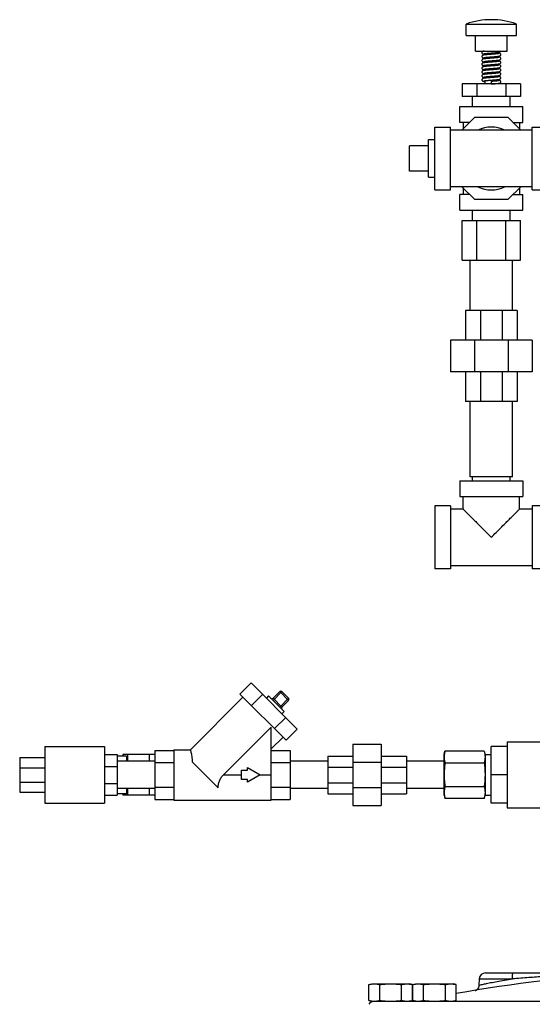
# Model space of a CAD drawing. Units: inches. Extents: x -22 to 146, y -14 to 115.
# Drawn here: x 23 to 33, y 40 to 59 of the extents above; entities that cross this region are included whole.
import ezdxf

# ---------------------------------------------------------------- set-up
doc = ezdxf.new("R2010")
doc.units = ezdxf.units.IN
doc.header["$MEASUREMENT"] = 0

msp = doc.modelspace()

# ---------------------------------------------------------------- linework, layer by layer
at = {"color": 7, "linetype": 'Continuous'}
for p, q in [((31.4871727712, 58.7757956884), (31.4871727712, 59.0025092508)), ((31.4871727712, 59.0025092508), (32.4871727712, 59.0025092508)), ((32.4871727712, 58.7757956884), (32.4871727712, 59.0025092508)), ((31.4871863996, 58.7757956884), (32.4871591428, 58.7757956884)), ((31.6746727712, 58.4632956884), (31.6746727712, 58.7757956884)), ((32.2996727712, 58.4632956884), (32.2996727712, 58.7757956884)), ((31.6746868124, 58.4632956884), (32.29965873, 58.4632956884)), ((31.8621727712, 58.38874431), (31.8621727712, 58.4147178548)), ((32.1121727712, 58.4103752116), (32.1121727712, 58.4363468304)), ((32.1121727712, 58.3333738768), (32.1121727712, 58.359344394)), ((31.8621727712, 58.3117403872), (31.8621727712, 58.3377170628)), ((31.8621727712, 58.2347471528), (31.8621727712, 58.2607201524)), ((31.8621727712, 58.157739216), (31.8621727712, 58.1837132256)), ((32.1121727712, 58.2563765908), (32.1121727712, 58.2823527044)), ((32.1121727712, 58.17937725359999), (32.1121727712, 58.2053458688)), ((31.8621727712, 58.080727632), (31.8621727712, 58.1067136664)), ((31.8621727712, 58.0037438776), (31.8621727712, 58.0296889528)), ((32.1121727712, 58.102364708), (32.1121727712, 58.1283510388)), ((32.1121727712, 58.0253718424), (32.1121727712, 58.0513598704)), ((32.1121727712, 57.94837116399999), (32.1121727712, 57.9743593416)), ((31.409822502, 57.8095456884), (31.409822502, 57.5595456884)), ((32.5645230404, 57.8095456884), (31.409822502, 57.8095456884)), ((31.6984976368, 57.8095456884), (31.6984976368, 57.5595456884)), ((31.8621727712, 57.9267384764), (31.8621727712, 57.952712992)), ((31.8621727712, 57.8095456884), (31.8621727712, 57.8757234216)), ((31.9871727712, 57.86043317359999), (31.9871727712, 57.80965820279999)), ((32.1121727712, 57.8713694356), (32.1121727712, 57.8973578704)), ((32.1121727712, 57.8095456884), (32.1121727712, 57.8203444328)), ((32.275847906, 57.8095456884), (32.275847906, 57.5595456884)), ((32.5645230404, 57.8095456884), (32.5645230404, 57.5595456884)), ((32.5645230404, 57.5595456884), (31.409822502, 57.5595456884)), ((31.6121727712, 57.3595456884), (31.6121727712, 57.5595456884)), ((32.3621727712, 57.3595456884), (32.3621727712, 57.5595456884)), ((31.3621727712, 57.0470456884), (31.3621727712, 57.3595456884)), ((31.3621727712, 57.3595456884), (32.6121727712, 57.3595456884)), ((32.6121727712, 57.0470456884), (32.6121727712, 57.3595456884)), ((31.556874252, 57.0470456884), (31.3621727712, 57.0470456884)), ((31.650624252, 57.1407956884), (31.400624252, 56.8907956884)), ((31.4246727712, 57.0470456884), (31.4246727712, 56.91484420760001)), ((32.3237212908, 57.1407956884), (31.650624252, 57.1407956884)), ((32.5737212908, 56.8907956884), (32.3237212908, 57.1407956884)), ((32.4174712908, 57.0470456884), (32.6121727712, 57.0470456884)), ((32.5496727712, 57.0470456884), (32.5496727712, 56.91484420760001)), ((30.8621727712, 55.7032956884), (30.8621727712, 56.9532956884)), ((30.8621727712, 56.9532956884), (31.1746727712, 56.9532956884)), ((31.1746727712, 55.7032956884), (31.1746727712, 56.9532956884)), ((32.7996727712, 56.8907956884), (31.1746727712, 56.8907956884)), ((32.7996727712, 55.7032956884), (32.7996727712, 56.9532956884)), ((32.7996727712, 56.9532956884), (33.1121727712, 56.9532956884)), ((30.7371727712, 56.7032956884), (30.8621727712, 56.7032956884)), ((30.7371727712, 55.9532978772), (30.7371727712, 56.7032934996)), ((30.3621727712, 56.0782956884), (30.3621727712, 56.5782956884)), ((30.7371727712, 56.5782956884), (30.3621727712, 56.5782956884)), ((30.7371727712, 56.0782956884), (30.3621727712, 56.0782956884)), ((30.7371727712, 55.9532956884), (30.8621727712, 55.9532956884)), ((30.8621727712, 55.7032956884), (31.1746727712, 55.7032956884)), ((32.7996727712, 55.7657956884), (31.1746727712, 55.7657956884)), ((31.400624252, 55.7657956884), (31.650624252, 55.5157956884)), ((31.4246727712, 55.7417471688), (31.4246727712, 55.6095456884)), ((32.3237212908, 55.5157956884), (32.5737212908, 55.7657956884)), ((32.5496727712, 55.7417471688), (32.5496727712, 55.6095456884)), ((32.7996727712, 55.7032956884), (33.1121727712, 55.7032956884)), ((31.3621727712, 55.2970456884), (31.3621727712, 55.6095456884)), ((31.556874252, 55.6095456884), (31.3621727712, 55.6095456884)), ((31.650624252, 55.5157956884), (32.3237212908, 55.5157956884)), ((32.4174712908, 55.6095456884), (32.6121727712, 55.6095456884)), ((32.6121727712, 55.2970456884), (32.6121727712, 55.6095456884)), ((31.3621727712, 55.2970456884), (32.6121727712, 55.2970456884)), ((31.6121727712, 55.0970456884), (31.6121727712, 55.2970456884)), ((32.3621727712, 55.0970456884), (32.3621727712, 55.2970456884)), ((31.409822502, 54.3070456884), (31.409822502, 55.0970456884)), ((31.409822502, 55.0970456884), (32.5645230404, 55.0970456884)), ((31.6984976368, 54.3070456884), (31.6984976368, 55.0970456884)), ((32.275847906, 54.3070456884), (32.275847906, 55.0970456884)), ((32.5645230404, 54.3070456884), (32.5645230404, 55.0970456884)), ((31.409822502, 54.3070456884), (32.5645230404, 54.3070456884)), ((31.5671727712, 53.3070456884), (31.5671727712, 54.3070456884)), ((32.4071727712, 53.3070456884), (32.4071727712, 54.3070456884)), ((31.4715477712, 53.3070456884), (31.4715477712, 52.7132956884)), ((32.5027977712, 53.3070456884), (31.4715477712, 53.3070456884)), ((31.7735939032, 53.3070456884), (31.7735939032, 52.7132956884)), ((32.2007516392, 53.3070456884), (32.2007516392, 52.7132956884)), ((32.5027977712, 53.3070456884), (32.5027977712, 52.7132956884)), ((31.1746727712, 52.7132956884), (31.1746727712, 52.0882956884)), ((32.7996727712, 52.7132956884), (31.1746727712, 52.7132956884)), ((31.650624252, 52.7132956884), (31.650624252, 52.0882956884)), ((32.3237212908, 52.7132956884), (32.3237212908, 52.0882956884)), ((32.7996727712, 52.7132956884), (32.7996727712, 52.0882956884)), ((32.7996727712, 52.0882956884), (31.1746727712, 52.0882956884)), ((31.4715477712, 52.0882956884), (31.4715477712, 51.4945456884)), ((31.7735939032, 52.0882956884), (31.7735939032, 51.4945456884)), ((32.2007516392, 52.0882956884), (32.2007516392, 51.4945456884)), ((32.5027977712, 52.0882956884), (32.5027977712, 51.4945456884)), ((32.5027977712, 51.4945456884), (31.4715477712, 51.4945456884)), ((31.5671727712, 49.9945456884), (31.5671727712, 51.4945456884)), ((32.4071727712, 49.9945456884), (32.4071727712, 51.4945456884)), ((32.4071727712, 49.9945456884), (31.5671727712, 49.9945456884)), ((31.6121727712, 49.9200456884), (31.6121727712, 49.9945456884)), ((32.3621727712, 49.9200456884), (32.3621727712, 49.9945456884)), ((31.3621727712, 49.9200456884), (31.3621727712, 49.6075456884)), ((31.3621836952, 49.9200456884), (32.6121618472, 49.9200456884)), ((32.6121727712, 49.9200456884), (32.6121727712, 49.6075456884)), ((31.3621836952, 49.6075456884), (32.6121618472, 49.6075456884)), ((31.4246727712, 49.3575456884), (31.4246727712, 49.6075456884)), ((32.5496727712, 49.3575456884), (32.5496727712, 49.6075456884)), ((30.8621727712, 49.4200456884), (30.8621727712, 48.1700456884)), ((31.1746727712, 49.4200456884), (30.8621727712, 49.4200456884)), ((31.1746727712, 49.4200456884), (31.1746727712, 48.1700456884)), ((31.1746727712, 49.3575456884), (31.4246727712, 49.3575456884)), ((32.5496727712, 49.3575456884), (32.7996727712, 49.3575456884)), ((32.7996727712, 49.4200456884), (32.7996727712, 48.1700456884)), ((33.1121727712, 49.4200456884), (32.7996727712, 49.4200456884)), ((31.1746727712, 48.1700456884), (30.8621727712, 48.1700456884)), ((31.1746727712, 48.2325456884), (32.7996727712, 48.2325456884)), ((33.1121727712, 48.1700456884), (32.7996727712, 48.1700456884)), ((26.989441964, 45.67787353439999), (27.2104128332, 45.89884440359999)), ((27.2104128332, 45.89884440359999), (28.1289714864, 44.98028575)), ((26.989441964, 45.67787353439999), (27.9080006176, 44.7593148808)), ((27.2190816272, 45.4482338712), (27.4400524964, 45.66920474)), ((27.5592067252, 45.6384388592), (27.5150125516, 45.5942446852)), ((27.5592067252, 45.6384388592), (27.868565942, 45.3290796424)), ((27.6475950728, 45.5942446852), (27.7801775944, 45.7268272068)), ((27.6475950728, 45.5500505112), (27.824371768, 45.7268272068)), ((27.9569542896, 45.5500505112), (27.7801775944, 45.7268272068)), ((27.824371768, 45.7268272068), (27.9569542896, 45.5942446852)), ((27.0509737264, 45.616341772), (26.0041776424, 44.5695456884)), ((27.6475950728, 45.5942446852), (27.824371768, 45.41746799)), ((27.7801775944, 45.41746799), (27.9569542896, 45.5942446852)), ((27.824371768, 45.41746799), (27.9569542896, 45.5500505112)), ((27.868565942, 45.3290796424), (27.824371768, 45.2848854684)), ((27.678360954, 44.98895454439999), (27.8993318232, 45.2099254136)), ((27.6121727712, 45.0176111948), (26.6641072648, 44.0695456884)), ((27.6121727712, 43.5695456884), (27.6121727712, 45.0176111948)), ((27.9080006176, 44.7593148808), (28.1289714864, 44.98028575)), ((27.8464688552, 44.8208466432), (27.6121727712, 44.5865505596)), ((29.2371727712, 44.6789206884), (29.2371727712, 43.4601706884)), ((29.2371727712, 44.6789206884), (29.7996727712, 44.6789206884)), ((29.7996727712, 44.6789206884), (29.7996727712, 43.4601706884)), ((32.2996727712, 44.7257956884), (32.2996727712, 43.4132956884)), ((32.2996727712, 44.7257956884), (33.7371727712, 44.7257956884)), ((23.1121727712, 44.6320456884), (23.1121727712, 43.5070456884)), ((23.1121727712, 44.6320456884), (24.2996727712, 44.6320456884)), ((24.2996727712, 44.6320456884), (24.2996727712, 43.5070456884)), ((24.2996727712, 44.4757956884), (24.5496727712, 44.4757956884)), ((24.5496727712, 44.4757956884), (24.5496727712, 43.6632956884)), ((24.659442194, 44.4757956884), (24.659442194, 44.4445456884)), ((25.2996727712, 44.4757956884), (24.659442194, 44.4757956884)), ((24.751942194, 44.4757956884), (24.751942194, 44.3395456884)), ((25.184954896, 44.4757956884), (25.184954896, 44.3395456884)), ((25.2996727712, 44.556684978), (25.2996727712, 43.5824063988)), ((25.2996727712, 44.556684978), (25.6746727712, 44.556684978)), ((25.6746727712, 44.5695456884), (25.6746727712, 43.5695456884)), ((25.6746727712, 44.5695456884), (26.0041776424, 44.5695456884)), ((27.6121727712, 44.556684978), (27.9871727712, 44.556684978)), ((27.9871727712, 44.556684978), (27.9871727712, 43.5824063988)), ((31.0496727712, 44.4757956884), (31.0665125992, 44.538642782)), ((31.0496727712, 43.6633004684), (31.0496727712, 44.475790908)), ((31.8453329432, 44.538642782), (31.0665125992, 44.538642782)), ((31.8453329432, 44.538642782), (31.8621727712, 44.4757956884)), ((31.8621727712, 44.4757956884), (31.8621727712, 43.6632956884)), ((31.8621727712, 44.4757956884), (31.9871727712, 44.4757956884)), ((31.9871727712, 43.5070456884), (31.9871727712, 44.6320456884)), ((32.2996727712, 44.6320456884), (31.9871727712, 44.6320456884)), ((22.6121727712, 44.4132956884), (22.6121727712, 43.7257956884)), ((22.6121727712, 44.4132956884), (23.1121727712, 44.4132956884)), ((24.736942194, 44.4445456884), (24.5496727712, 44.4445456884)), ((25.2996727712, 44.3395456884), (24.5496727712, 44.3395456884)), ((24.736942194, 44.4445456884), (24.736942194, 44.3395456884)), ((25.2996727712, 44.3131153332), (25.6746727712, 44.3131153332)), ((26.0419786696, 44.32723979), (26.5573668728, 43.8118515868)), ((27.6121727712, 44.3131153332), (27.9871727712, 44.3131153332)), ((28.7371727712, 44.3395456884), (27.9871727712, 44.3395456884)), ((28.7371727712, 44.4445456884), (28.7371727712, 43.6945456884)), ((28.7371727712, 44.4445456884), (29.2371727712, 44.4445456884)), ((29.2371727712, 44.321957078), (29.7996727712, 44.321957078)), ((29.7996727712, 44.4445456884), (30.2996727712, 44.4445456884)), ((30.2996727712, 44.4445456884), (30.2996727712, 43.6945456884)), ((31.0496727712, 44.3395456884), (30.2996727712, 44.3395456884)), ((31.8453329432, 44.3040942352), (31.0665125992, 44.3040942352)), ((22.6121727712, 44.2119316004), (23.1121727712, 44.2119316004)), ((24.2996727712, 44.237819948), (24.5496727712, 44.237819948)), ((26.6641072648, 44.0695456884), (27.0184227712, 44.0695456884)), ((27.0184227712, 43.9757956884), (27.0184227712, 44.1632956884)), ((27.0184227712, 44.1632956884), (27.1434227712, 44.1632956884)), ((27.1434227712, 44.1632956884), (27.1434227712, 44.2138832556)), ((27.1434227712, 44.2138832556), (27.3934227712, 44.0695456884)), ((27.3934227712, 44.0695456884), (27.1434227712, 43.9252081208)), ((27.3934227712, 44.0695456884), (27.6121727712, 44.0695456884)), ((28.7371727712, 44.224875774), (29.2371727712, 44.224875774)), ((29.7996727712, 44.224875774), (30.2996727712, 44.224875774)), ((32.2996727712, 44.0695456884), (31.9871727712, 44.0695456884)), ((22.6121727712, 43.927159776), (23.1121727712, 43.927159776)), ((24.2996727712, 43.9012714284), (24.5496727712, 43.9012714284)), ((27.1434227712, 43.9757956884), (27.0184227712, 43.9757956884)), ((27.1434227712, 43.9252081208), (27.1434227712, 43.9757956884)), ((28.7371727712, 43.9142156024), (29.2371727712, 43.9142156024)), ((29.7996727712, 43.9142156024), (30.2996727712, 43.9142156024)), ((22.6121727712, 43.7257956884), (23.1121727712, 43.7257956884)), ((25.2996727712, 43.7995456884), (24.5496727712, 43.7995456884)), ((24.736942194, 43.6945456884), (24.5496727712, 43.6945456884)), ((24.659442194, 43.6945456884), (24.659442194, 43.6632956884)), ((24.736942194, 43.7995456884), (24.736942194, 43.6945456884)), ((24.751942194, 43.7995456884), (24.751942194, 43.6632956884)), ((25.184954896, 43.7995456884), (25.184954896, 43.6632956884)), ((25.2996727712, 43.82597604359999), (25.6746727712, 43.82597604359999)), ((27.6121727712, 43.82597604359999), (27.9871727712, 43.82597604359999)), ((28.7371727712, 43.7995456884), (27.9871727712, 43.7995456884)), ((28.7371727712, 43.6945456884), (29.2371727712, 43.6945456884)), ((29.2371727712, 43.8171342988), (29.7996727712, 43.8171342988)), ((29.7996727712, 43.6945456884), (30.2996727712, 43.6945456884)), ((31.0496727712, 43.7995456884), (30.2996727712, 43.7995456884)), ((31.8453329432, 43.8349971416), (31.0665125992, 43.8349971416)), ((23.1121727712, 43.5070456884), (24.2996727712, 43.5070456884)), ((24.2996727712, 43.6632956884), (24.5496727712, 43.6632956884)), ((25.2996727712, 43.6632956884), (24.659442194, 43.6632956884)), ((25.2996727712, 43.5824063988), (25.6746727712, 43.5824063988)), ((25.6746727712, 43.5695456884), (27.6121727712, 43.5695456884)), ((27.6121727712, 43.5824063988), (27.9871727712, 43.5824063988)), ((31.0496727712, 43.6632956884), (31.0665125992, 43.60044859439999)), ((31.8453329432, 43.60044859439999), (31.0665125992, 43.60044859439999)), ((31.8453329432, 43.60044859439999), (31.8621727712, 43.6632956884)), ((31.8621727712, 43.6632956884), (31.9871727712, 43.6632956884)), ((32.2996727712, 43.5070456884), (31.9871727712, 43.5070456884)), ((29.2371727712, 43.4601706884), (29.7996727712, 43.4601706884)), ((32.2996727712, 43.4132956884), (33.7371727712, 43.4132956884)), ((31.7465206168, 40.0135876828), (31.7394294872, 39.878280868)), ((31.7465206168, 40.0135876828), (32.4060365156, 40.0135877736)), ((31.8713533448, 40.1320456884), (33.1559731492, 40.1320456884)), ((29.5541600692, 39.8977512316), (29.6121727712, 39.9132956884)), ((29.5541600692, 39.5850901448), (29.5541600692, 39.8977512316)), ((29.6121771608, 39.9132956884), (30.362168382, 39.9132956884)), ((29.7706664204, 39.5850901448), (29.7706664204, 39.8977512316)), ((30.2036791224, 39.5850901448), (30.2036791224, 39.8977512316)), ((30.4201854732, 39.8977512316), (30.3621727712, 39.9132956884)), ((30.4201854732, 39.5850901448), (30.4201854732, 39.8977512316)), ((30.4249949448, 39.8977512316), (30.4830076468, 39.9132956884)), ((30.4249949448, 39.5850901448), (30.4249949448, 39.8977512316)), ((30.483012036, 39.9132956884), (31.2330032572, 39.9132956884)), ((30.6415012956, 39.5850901448), (30.6415012956, 39.8977512316)), ((31.0745139976, 39.5850901448), (31.0745139976, 39.8977512316)), ((31.2910203484, 39.8977512316), (31.2330076468, 39.9132956884)), ((31.2910203484, 39.5850901448), (31.2910203484, 39.8977512316)), ((29.6121727712, 39.5695456884), (29.5541600692, 39.5850901448)), ((29.6121771608, 39.5695456884), (29.6624132448, 39.5695456884)), ((29.6647219956, 39.5695456884), (39.6921727712, 39.5695456884)), ((30.3621727712, 39.5695456884), (30.4201854732, 39.5850901448)), ((30.4830076468, 39.5695456884), (30.4249949448, 39.5850901448)), ((31.2330076468, 39.5695456884), (31.2910203484, 39.5850901448))]:
    msp.add_line(p, q, dxfattribs=at)
for centre, radius, start, end in [((31.9871727712, 57.5882956884), 1.5, 70.5287793655, 109.4712206345), ((31.9871727712, 56.3282956884), 0.625, 64.5065205647, 115.4934794353), ((31.9871727712, 56.3282956884), 0.625, 244.5065205647, 295.4934794353), ((27.8022746812, 45.7047301196), 0.03125, 45, 135), ((27.625497986, 45.616341772), 0.03125, 225, 315), ((27.9348572028, 45.5721475984), 0.03125, 315, 45), ((27.8464688552, 45.3953709028), 0.03125, 135, 225), ((36.4871727712, 10.1756687748), 30, 93.38669829109999, 99.9800502582), ((31.8713493088, 40.0070456884), 0.125, 90, 177), ((29.6582011212, 39.4445456884), 0.125, 90, 149.9964718968)]:
    msp.add_arc(centre, radius, start, end, dxfattribs=at)
for points in [[(31.7996884252, 58.43179678), (31.7998351868, 58.42899963479999), (31.8030348392, 58.4191235176), (31.808752942, 58.4118545244), (31.8146147284, 58.4077181924), (31.8197852324, 58.4054405328), (31.8249838188, 58.4038336736), (31.830726198, 58.4024873944), (31.8371828088, 58.4012709552), (31.8445184496, 58.4001114688), (31.8529016332, 58.3989654124), (31.8621725908, 58.3978425348)], [(31.7996895408, 58.3547969768), (31.7998482548, 58.3518887152), (31.8031654704, 58.3418887944), (31.8089913836, 58.3346390844), (31.8148048504, 58.3306168276), (31.8198470388, 58.3284181908), (31.824897596, 58.3268566348), (31.8305460172, 58.325525038), (31.8370986644, 58.3242853784), (31.8445990596, 58.32309963439999), (31.853129156, 58.3219362432), (31.862172342, 58.3208425224)], [(31.8432751372, 58.4632957712), (31.8374248276, 58.4623618768), (31.8309430188, 58.4611490444), (31.8251984856, 58.4598145648), (31.8199546988, 58.4582118292), (31.8147598352, 58.455950712), (31.8089590348, 58.4519233652), (31.8032492024, 58.444850322), (31.7999085884, 58.4351681588), (31.7996916568, 58.4317940408)], [(32.1365196048, 58.4143938716), (32.13658918719999, 58.41446723399999), (32.1359669692, 58.4142821396), (32.1335180516, 58.4136848084), (32.1295634344, 58.4129021472), (32.1242403116, 58.41201690640001), (32.117602532, 58.411063498), (32.1096674232, 58.4100576288), (32.1004382384, 58.4090067996), (32.08989589239999, 58.40791247600001), (32.0779942528, 58.4067715212), (32.0646911268, 58.40557988760001), (32.0500444604, 58.4043401596), (32.0342279748, 58.4030607452), (32.017466906, 58.4017499532), (32.0000277724, 58.4004158472), (31.9822075456, 58.39906628600001), (31.964334556, 58.3977100096), (31.9467672868, 58.3963577832), (31.9298492252, 58.3950204392), (31.9138863584, 58.39370857), (31.8991314068, 58.3924324812), (31.8857413336, 58.3911991544), (31.8737041232, 58.3900039776), (31.8629581472, 58.388838708), (31.8534277656, 58.3876932088), (31.8450251748, 58.3865538012), (31.8375943156, 58.385390698), (31.8310675716, 58.3841747188), (31.8254199504, 58.3828725188), (31.8203798244, 58.381361666), (31.8154017548, 58.3792823644), (31.8097473732, 58.37560377720001), (31.8038182244, 58.36880352520001), (31.8000248472, 58.35892082319999), (31.799699068, 58.3547925488)], [(31.8377037796, 58.410616072), (31.837736082, 58.4106164572), (31.8384547776, 58.4108304352), (31.8409650696, 58.4114366772), (31.84493744, 58.4122172904), (31.85020664, 58.413090114), (31.85668072, 58.4140195108), (31.8642965012, 58.4149878988), (31.8730000376, 58.4159857056), (31.8827374708, 58.4170073248), (31.8934476196, 58.4180490312), (31.905098898, 58.419111652), (31.9176798324, 58.42019859680001), (31.9311768432, 58.4213137092), (31.9455688732, 58.422461108), (31.9608216672, 58.42364510479999), (31.9768815164, 58.42487016640001), (31.993614282, 58.4261368064), (32.0106887108, 58.4274330892), (32.0277221368, 58.428744812), (32.04433472, 58.43005795560001), (32.0601728856, 58.4313587384), (32.0749307608, 58.43263367399999), (32.0884026804, 58.43387300520001), (32.1005647096, 58.4350794672), (32.1114477312, 58.4362595552), (32.1211027636, 58.437421762), (32.1296004328, 58.438578334), (32.1370968036, 58.43975964600001), (32.1436705052, 58.4409980648), (32.1493480008, 58.4423300192), (32.1544236188, 58.44389131680001), (32.1594832672, 58.4460865684), (32.1653104852, 58.4501001888), (32.1711571964, 58.457348256), (32.1736726544, 58.4632928316)], [(31.8377054208, 58.333617682), (31.8377424788, 58.3336188428), (31.8384245556, 58.333822038), (31.8409164436, 58.3344260432), (31.8448997672, 58.33521047439999), (31.8502142788, 58.3360912576), (31.8567689836, 58.3370313692), (31.8644984828, 58.33801217560001), (31.8733433904, 58.3390232024), (31.8832476056, 58.3400586456), (31.8941908232, 58.34111874600001), (31.9061645004, 58.3422058584), (31.9191588856, 58.3433230484), (31.9331575232, 58.3444738148), (31.9481315852, 58.3456619468), (31.9640327996, 58.3468913772), (31.9807055852, 58.3481600084), (31.9978188056, 58.3494550844), (32.0150026092, 58.3507629068), (32.0318839336, 58.3520699384), (32.0481089316, 58.3533628304), (32.06336414760001, 58.35462848), (32.0774497444, 58.3558591136), (32.090331672, 58.3570580012), (32.1020151408, 58.3582304484), (32.112523914, 58.3593829024), (32.1218980236, 58.3605238164), (32.1302178248, 58.361668896), (32.1376292388, 58.3628514904), (32.1440614148, 58.3640802604), (32.149600022, 58.365397458), (32.1545706532, 58.36694426), (32.159568216, 58.369131416), (32.1653678956, 58.37315138), (32.1711868788, 58.38040091479999), (32.174498626, 58.3903998988), (32.1746561128, 58.3932969804)], [(32.1746514084, 58.3932935592), (32.1743998016, 58.3969255144), (32.170900596, 58.406687864), (32.1650138912, 58.41375130319999), (32.1590350912, 58.4177362796), (32.1537681272, 58.41992992), (32.14851216, 58.421479122), (32.142618018, 58.4228091108), (32.1357182004, 58.42406400319999), (32.1276743644, 58.42528926520001), (32.1185322988, 58.4264922828), (32.112174478, 58.4272487608)], [(31.7996855184, 58.2777962768), (31.7998016728, 58.2753061596), (31.8027568136, 58.2656412488), (31.808214002, 58.258360086), (31.8140068388, 58.25405341720001), (31.8191697084, 58.2516679068), (31.8243338864, 58.2500095116), (31.8299730776, 58.2486465108), (31.8364177252, 58.24740355279999), (31.8439424956, 58.2461962688), (31.8476500148, 58.2456651288)], [(31.7996886508, 58.2007968476), (31.799837714, 58.1979778504), (31.803082806, 58.1880367288), (31.8088368116, 58.1807781904), (31.81463084, 58.1767095384), (31.8196322912, 58.1744961352), (31.8245950608, 58.17293815399999), (31.830105738, 58.1716181784), (31.8364786436, 58.170392914), (31.8437796128, 58.1692204396), (31.8519589764, 58.1680870908), (31.8611923328, 58.1669556952), (31.8621722072, 58.16684257479999)], [(32.1366337936, 58.2604642156), (32.1365650884, 58.2604579216), (32.136042262, 58.26030334359999), (32.1336500924, 58.25971395560001), (32.1296866068, 58.258924512), (32.1242782212, 58.2580227732), (32.1174758536, 58.25704647640001), (32.1092979144, 58.2560134384), (32.0997406628, 58.2549313512), (32.08879502, 58.25380326560001), (32.0764578764, 58.25262995640001), (32.0627716604, 58.2514136716), (32.0478609016, 58.250160386), (32.0318953212, 58.2488760148), (32.0150819924, 58.247566138), (31.9976594576, 58.2462360804), (31.979893384, 58.24489120720001), (31.9621088928, 58.2435401236), (31.9446630008, 58.2421937228), (31.9278932736, 58.240862748), (31.9120986548, 58.23955769680001), (31.8975242064, 58.238288774), (31.8843117984, 58.2370621136), (31.872441516, 58.2358725796), (31.861851926, 58.2347119888), (31.8524674808, 58.2335701588), (31.8441998224, 58.232433136), (31.8368835708, 58.2312689028), (31.8304706716, 58.23005051520001), (31.8249145304, 58.2287392712), (31.819919338, 58.22719916760001), (31.8149174956, 58.2250338292), (31.8091846388, 58.2211233108), (31.8033750656, 58.2140685888), (31.7999214828, 58.204259624), (31.7996925476, 58.2007937884)], [(32.13654118, 58.33740976), (32.13660481, 58.33747316199999), (32.1358201948, 58.3372415628), (32.1329305496, 58.3365581228), (32.1282447292, 58.3356690044), (32.1219207452, 58.3346687236), (32.1140292428, 58.3335960272), (32.1046113616, 58.3324690592), (32.0937042044, 58.331297126), (32.0813536784, 58.3300852632), (32.0676397164, 58.328837788), (32.0526913504, 58.32755966600001), (32.036667296, 58.326254888), (32.0197568576, 58.3249269864), (32.002176644, 58.3235791732), (31.984176996, 58.32221525479999), (31.9661054696, 58.3208449728), (31.9483470616, 58.31948060600001), (31.9312663364, 58.3181342396), (31.9151863028, 58.3168177252), (31.9003607868, 58.31554172), (31.8868700556, 58.31430655600001), (31.8746919632, 58.3131059036), (31.8637827344, 58.3119322576), (31.8540827684, 58.3107762464), (31.8455178128, 58.309624982), (31.8379573028, 58.3084520836), (31.8312958388, 58.307221542), (31.8255256356, 58.30589997), (31.8203818068, 58.3043623576), (31.8152990864, 58.3022305008), (31.8095109404, 58.2984050032), (31.8035555756, 58.2913740184), (31.79995006, 58.2814542612), (31.799694448, 58.2777933416)], [(32.1365270616, 58.1833994464), (32.1365959244, 58.1834698052), (32.1359241104, 58.18327019279999), (32.13336677, 58.1826517376), (32.1292324516, 58.181842596), (32.123672342, 58.1809299156), (32.116774358, 58.17995274640001), (32.1086042632, 58.178930962), (32.099201202, 58.17787329279999), (32.0885908712, 58.1767830736), (32.076800736, 58.1756614252), (32.0638657776, 58.17450824479999), (32.0498330796, 58.1733226976), (32.0347677068, 58.1721036128), (32.018793694, 58.1708524628), (32.0020988688, 58.1695732672), (31.9849003524, 58.1682699796), (31.967437602, 58.1669463972), (31.949965352, 58.1656061472), (31.9327506968, 58.1642530624), (31.9160976348, 58.16289398520001), (31.9003065348, 58.161536914), (31.8856376124, 58.16018924239999), (31.8722964888, 58.15885736479999), (31.8604104768, 58.1575445732), (31.8499319996, 58.1562370204), (31.8409102072, 58.1549324552), (31.833303906, 58.15361839640001), (31.8269010668, 58.1522449116), (31.8212660196, 58.15066099600001), (31.815640176, 58.1484011328), (31.8092769568, 58.1442038648), (31.803390118, 58.1370943612), (31.7999656064, 58.1275559592), (31.7996953676, 58.12379354279999)], [(31.837710758, 58.17962179479999), (31.8377571944, 58.1796244888), (31.838375264, 58.1798083356), (31.8408889316, 58.1804200596), (31.8450312664, 58.18123414439999), (31.8506598856, 58.1821594516), (31.8576962348, 58.1831552356), (31.8661077932, 58.18420371720001), (31.8758758724, 58.18529634279999), (31.886981412, 58.1864288972), (31.899396866, 58.18759944439999), (31.913077302, 58.1888070856), (31.9279234376, 58.19004889439999), (31.9437871352, 58.1913209104), (31.9604883112, 58.19261948680001), (31.9778182436, 58.1939412132), (31.9955394992, 58.195282514), (32.0133200116, 58.1966341232), (32.0307633732, 58.19798219520001), (32.0474936716, 58.19931295479999), (32.063180128, 58.20061286600001), (32.0775691116, 58.2018698836), (32.0906026136, 58.203084182), (32.102327892, 58.204263256), (32.112809044, 58.205415838), (32.122121214, 58.20655268279999), (32.1303505604, 58.2076885232), (32.1376788312, 58.208860128), (32.1440992268, 58.2100882908), (32.1496567156, 58.2114127668), (32.1546548728, 58.2129748456), (32.1596772836, 58.2151894964), (32.1654816784, 58.219253704), (32.171248698, 58.22651146680001), (32.1745057208, 58.23645981520001), (32.174656714, 58.2392968784)], [(31.8377157524, 58.256627946), (31.8377833052, 58.2566345808), (31.8382707876, 58.2567788124), (31.8405721268, 58.2573499876), (31.8443792004, 58.258115728), (31.849538394, 58.25898643439999), (31.8559650568, 58.2599223976), (31.8635994204, 58.2609034916), (31.8723918908, 58.2619188968), (31.8823109664, 58.2629642072), (31.8933274268, 58.2640376872), (31.9054067304, 58.2651388828), (31.9185051344, 58.266268094), (31.9325664272, 58.2674260976), (31.9475186628, 58.2686139744), (31.963247498, 58.26983120600001), (31.9795754096, 58.2710743704), (31.9962979836, 58.27233989560001), (32.0131926828, 58.2736243428), (32.0300251872, 58.27492442680001), (32.0465565436, 58.2762370596), (32.0625152828, 58.2775564152), (32.077538902, 58.27886712), (32.0913062364, 58.2801522816), (32.1035854084, 58.2813958884), (32.114327148, 58.282592748), (32.1236633516, 58.2837544784), (32.13174958760001, 58.2848982244), (32.1387549536, 58.2860499504), (32.144923364, 58.2872657508), (32.150392804, 58.28861543479999), (32.15539933199999, 58.2902529), (32.1604826624, 58.292635406), (32.1662869176, 58.2970108584), (32.1717095248, 58.3043745396), (32.174569908, 58.3140729368), (32.1746623228, 58.3162960192)], [(31.8377161692, 58.10262661439999), (31.8377758232, 58.10263165439999), (31.8383105772, 58.1027901032), (31.8407522584, 58.1033899908), (31.844830906, 58.1041980428), (31.8503820888, 58.1051170076), (31.85732429, 58.10610575760001), (31.865641208, 58.107148544), (31.8753404496, 58.1082390908), (31.8864379308, 58.1093755664), (31.898947846, 58.1105584692), (31.9128502788, 58.1117875692), (31.9279558724, 58.1130515128), (31.9439689976, 58.1143352088), (31.960546058, 58.1156238932), (31.9773155528, 58.1169030584), (31.993921084, 58.1181599916), (32.0101524952, 58.1193921476), (32.0258717736, 58.12060090560001), (32.0409626408, 58.121787808), (32.0553287656, 58.1229545712), (32.06889201, 58.1241031176), (32.0815908064, 58.1252356504), (32.0933788164, 58.1263547892), (32.1042240668, 58.1274638172), (32.1141088924, 58.1285671456), (32.1230312856, 58.1296712288), (32.1310346968, 58.13079035560001), (32.1382186252, 58.13195466), (32.1444917596, 58.13317212640001), (32.1499287436, 58.1344867488), (32.1548461704, 58.1360449188), (32.1598282204, 58.13827072279999), (32.1656112348, 58.14237154600001), (32.1713171872, 58.149635282), (32.1745145604, 58.1595362276), (32.1746574656, 58.1622967288)], [(31.8476384188, 58.245666412), (31.8550851352, 58.244689412), (31.8621697036, 58.2438427124)], [(32.17465172, 58.1622934796), (32.1744050132, 58.165890506), (32.1708427972, 58.1757855244), (32.1649312136, 58.18282250399999), (32.1591779028, 58.18666345720001), (32.1541684028, 58.1887907556), (32.1491491596, 58.1903139916), (32.1435434664, 58.1916197996), (32.1370473668, 58.1928402172), (32.1295949768, 58.1940138596), (32.1212529772, 58.1951504424), (32.1121729752, 58.1962488632)], [(32.1746527588, 58.316293732), (32.1744204096, 58.3197850484), (32.1709704564, 58.32956858520001), (32.1651564688, 58.3366271588), (32.1593602556, 58.340569192), (32.1542059516, 58.342777488), (32.1489818984, 58.34435782479999), (32.1431757728, 58.3456957164), (32.1365925832, 58.3469175828), (32.1289791052, 58.348103166), (32.1200913172, 58.34929785600001), (32.1121741904, 58.35024874760001)], [(32.1746507244, 58.2392934548), (32.1743892572, 58.2429953464), (32.1708567624, 58.2527620276), (32.1649264584, 58.2598266016), (32.1588628416, 58.2638229812), (32.1532764832, 58.26609596479999), (32.1476850636, 58.2676861844), (32.1415310872, 58.2690240632), (32.134420818, 58.2702757372), (32.1261335528, 58.271503776), (32.11655195, 58.27273385239999), (32.1121746716, 58.27324875)], [(31.842114568, 58.0781197676), (31.8383557876, 58.0775188608), (31.8318689704, 58.07633751199999), (31.826571158, 58.0751641884), (31.8220509768, 58.0739125652), (31.8178305868, 58.072393092), (31.8133391744, 58.07014873), (31.8079782316, 58.0660015672), (31.8027264708, 58.0588920204), (31.7998177096, 58.0494362988), (31.7996852028, 58.0467951004)], [(31.7996882608, 58.12379669520001), (31.7998333476, 58.1210155504), (31.8030040216, 58.1111796164), (31.8086977516, 58.10390505199999), (31.814607184, 58.099722208), (31.8199297028, 58.09738849520001), (31.8253367084, 58.0957405492), (31.8312876768, 58.0943714732), (31.838208174, 58.0930971544), (31.846380962, 58.0918431264), (31.855961278, 58.09058082439999), (31.8621706824, 58.08984262)], [(31.7996884948, 57.969796798), (31.7998359488, 57.9669930412), (31.8030535284, 57.9570896096), (31.8087853892, 57.949824912), (31.8146189592, 57.9457159108), (31.8197390724, 57.9434572456), (31.8248862188, 57.941859702), (31.8306109516, 57.9405114564), (31.8371374524, 57.93927873520001), (31.8446040888, 57.93809892399999), (31.8532313212, 57.9369232156), (31.8621721172, 57.93584256640001)], [(31.79968907, 58.0467968764), (31.7998428056, 58.0439344516), (31.8030940004, 58.03401656520001), (31.8088655916, 58.02675212800001), (31.8147490132, 58.0226464392), (31.8199704636, 58.0203739424), (31.8252634904, 58.018759756), (31.8311335024, 58.0174030948), (31.8377895316, 58.0161675968), (31.8455402488, 58.0149631668), (31.8546109104, 58.013748692), (31.8621711244, 58.0128426308)], [(32.1364331808, 58.02940136239999), (32.136431374, 58.0294038764), (32.1345960276, 58.0289310352), (32.1313262332, 58.02823282600001), (32.126723922, 58.0274125316), (32.1209069108, 58.02652206560001), (32.1139588608, 58.0255871204), (32.1059227256, 58.024618522), (32.0968304108, 58.0236215584), (32.0867119952, 58.0225988244), (32.0756006368, 58.02155145), (32.0635359744, 58.0204797132), (32.050566766, 58.0193833596), (32.0367531308, 58.0182617792), (32.0221685852, 58.0171141028), (32.0069032472, 58.0159393528), (31.9911124752, 58.014740008), (31.9750272372, 58.0135226944), (31.95889467, 58.01229413479999), (31.9429652392, 58.0110609228), (31.9274821316, 58.0098294964), (31.9126708824, 58.0086060952), (31.8987181152, 58.007395644), (31.8857418496, 58.006199228), (31.873827788, 58.00501680520001), (31.8630323956, 58.0038471884), (31.853380368, 58.002687196), (31.8448607832, 58.001529932), (31.837419766, 58.00036100640001), (31.8308889516, 57.9991378432), (31.825171296, 57.9978073944), (31.8200386804, 57.996241766), (31.814948926, 57.99405026359999), (31.8091814044, 57.9901204696), (31.8033719628, 57.9830632568), (31.7999230488, 57.9732705652), (31.799692648, 57.9697937812)], [(31.8377128604, 57.9486229316), (31.8377605484, 57.9486257732), (31.8383720964, 57.9488074448), (31.84092739, 57.949428458), (31.8451580512, 57.95025682560001), (31.8508912052, 57.9511945488), (31.8580408248, 57.9522007692), (31.8665600124, 57.9532568624), (31.8764120464, 57.95435336560001), (31.8875575388, 57.9554851808), (31.8999472388, 57.9566494972), (31.913517468, 57.9578448096), (31.9281712116, 57.9590691404), (31.9437667384, 57.9603193), (31.9601374308, 57.9615925092), (31.9770930404, 57.96288621), (31.9944232496, 57.9641980232), (32.0119021616, 57.9655257388), (32.0292819836, 57.9668664188), (32.0462617488, 57.96821327520001), (32.0625413868, 57.9695586688), (32.07785193239999, 57.97089537479999), (32.0919692272, 57.97221680680001), (32.1047256376, 57.9735174352), (32.1161130124, 57.9748047904), (32.1261044008, 57.976083634), (32.1346736296, 57.9773564452), (32.14191595, 57.9786425916), (32.1480722876, 57.9800011756), (32.1535917388, 57.9816013124), (32.1592345384, 57.9839570592), (32.165605988, 57.98836676640001), (32.171345164, 57.9956863136), (32.1744893608, 58.0053234788), (32.1746554316, 58.0082968468)], [(31.8377773396, 58.0256127968), (31.8393401836, 58.0260610088), (31.8423360636, 58.026723302), (31.8466096224, 58.0275095356), (31.8485317144, 58.027835276)], [(32.1366154348, 58.106449062), (32.136513326, 58.106437374), (32.1361881856, 58.106345222), (32.1340453096, 58.1058027212), (32.1304284452, 58.1050613596), (32.1254947444, 58.104213418), (32.119315004, 58.103297598), (32.111919232, 58.1023315916), (32.1033201212, 58.1013239516), (32.0935220388, 58.1002784772), (32.082512186, 58.09919487520001), (32.07027684, 58.098071262), (32.0568100016, 58.096904964), (32.0421267956, 58.0956933412), (32.0263008232, 58.094436206), (32.0094511032, 58.0931340308), (31.9917348904, 58.0917870928), (31.9733473524, 58.090395304), (31.9545238236, 58.088958282), (31.9355413716, 58.0874754064), (31.916716578, 58.08594565479999), (31.8983992576, 58.0843671348), (31.8809615868, 58.0827360724), (31.8648076456, 58.08104749), (31.8503170268, 58.0792884164), (31.8420938156, 58.0781173664)], [(31.8485633368, 58.0278338704), (31.8564621276, 58.0289899644), (31.8705370464, 58.0307127484), (31.8865818772, 58.0323897104), (31.9039926548, 58.0340133192), (31.9222975972, 58.0355852096), (31.9411272176, 58.03711069560001), (31.9601958568, 58.0385969728), (31.97928016, 58.0400520036), (31.9981802688, 58.0414824572), (32.016646794, 58.04288897359999), (32.0344445468, 58.0442711336), (32.0513718996, 58.0456287912), (32.0672620812, 58.0469621296), (32.0819838216, 58.0482717812), (32.0954415824, 58.049559062), (32.107575784, 58.05082641560001), (32.1183637116, 58.0520782944), (32.1278220928, 58.0533229604), (32.1359896608, 58.054572482), (32.14294998800001, 58.05584946720001), (32.148938562, 58.05722220600001), (32.1543567288, 58.05886736439999), (32.1596738648, 58.06118762720001), (32.1655824512, 58.0653452128), (32.17130694719999, 58.07261665319999), (32.1745083492, 58.08248228359999), (32.1746569532, 58.0852967536)], [(32.1746520624, 58.008293572), (32.1744101884, 58.011855432), (32.170871582, 58.0217370172), (32.164983918, 58.0287771972), (32.1592492468, 58.0326267772), (32.1542757592, 58.0347528212), (32.1493177884, 58.036269424), (32.1437948988, 58.0375673164), (32.13738697, 58.03878186479999), (32.1299974228, 58.0399549592), (32.1217047152, 58.041092498), (32.112424062, 58.042220002), (32.1121729244, 58.042248882)], [(32.174652604, 58.08529368), (32.1744181828, 58.0888004952), (32.1709428536, 58.0986158628), (32.1651086088, 58.1056690104), (32.1593402076, 58.1095796248), (32.1542619424, 58.1117576784), (32.1491451984, 58.1133150112), (32.1434408572, 58.1146410668), (32.1369059748, 58.1158643476), (32.1294922904, 58.1170287984), (32.120981404, 58.1181850904), (32.1121734076, 58.1192487984)], [(32.1746508512, 57.9312932736), (32.174391816, 57.934978498), (32.1707597064, 57.9449243836), (32.1647826616, 57.951949052), (32.1590058828, 57.9557510528), (32.153951138, 57.9578667372), (32.148843176, 57.9593939432), (32.143105532, 57.9607101304), (32.1364477116, 57.9619420708), (32.1288335868, 57.963124148), (32.1202333276, 57.9642799724), (32.1121737788, 57.9652487908)], [(31.7996884492, 57.8927967648), (31.7998353832, 57.8899978892), (31.803056676, 57.8800838764), (31.808789474, 57.8728211576), (31.814600534, 57.8687257812), (31.8196590504, 57.86648632560001), (31.8247110812, 57.86490671600001), (31.8303273592, 57.86357108479999), (31.8367836008, 57.86233978439999), (31.844105158, 57.8611721996), (31.8524609528, 57.860022058), (31.8619954416, 57.85886286), (31.8621726588, 57.8588424888)], [(32.136631994, 57.9524622588), (32.136557476, 57.95245491520001), (32.1360673092, 57.952310426), (32.1337329088, 57.95173233), (32.1298915924, 57.9509619068), (32.12471492, 57.9500905128), (32.1183032704, 57.9491584236), (32.1107319708, 57.9481861408), (32.102071678, 57.94718546), (32.092388732, 57.9461630216), (32.0817178284, 57.94511964399999), (32.0700857844, 57.944054258), (32.0575209292, 57.942965052), (32.0440571748, 57.9418497684), (32.0297379412, 57.9407058572), (32.014620154, 57.93953056279999), (31.9987784116, 57.9383209612), (31.9823270708, 57.937075316), (31.9655312056, 57.9358012248), (31.948728552, 57.9345102264), (31.9322585592, 57.9332137072), (31.9164431216, 57.9319228308), (31.901568492, 57.9306484688), (31.8878583948, 57.9294000292), (31.8753990996, 57.9281783988), (31.864210744, 57.92698051), (31.8542815804, 57.9258013028), (31.8455668672, 57.924632028), (31.837984184, 57.9234565988), (31.8313995528, 57.922242684), (31.8255741024, 57.9209125004), (31.8202337488, 57.9193106384), (31.8149647504, 57.9170584896), (31.8091143352, 57.913061424), (31.8033319372, 57.9059942608), (31.7999225276, 57.89626689399999), (31.7996925984, 57.892793812)], [(31.8377260192, 57.871634708), (31.8378084688, 57.8716444808), (31.8381706924, 57.87174999640001), (31.8403240596, 57.872294042), (31.8439699676, 57.8730398696), (31.8489843364, 57.87389914680001), (31.8553120556, 57.8748327268), (31.862931318, 57.8758219), (31.8718328148, 57.87685715520001), (31.8820089212, 57.87793361), (31.8934452872, 57.8790487716), (31.9061152372, 57.8802015004), (31.9199749936, 57.8813914588), (31.9349359916, 57.8826169264), (31.950842552, 57.8838734812), (31.9675031884, 57.885156676), (31.9846981512, 57.88646225319999), (32.002185062, 57.88778608680001), (32.0196809064, 57.8891222252), (32.0368624304, 57.89046200520001), (32.0534176944, 57.8917967628), (32.069065198, 57.8931181436), (32.0835681108, 57.8944182236), (32.0967523552, 57.8956903808), (32.1085707608, 57.89693618760001), (32.1190166172, 57.8981590708), (32.1281234404, 57.8993656788), (32.1359769396, 57.9005703704), (32.142726684, 57.9018041836), (32.1486180544, 57.903139352), (32.1540695964, 57.9047659212), (32.1596055748, 57.9071512316), (32.165668214, 57.9114238436), (32.1713592392, 57.9187120416), (32.174507036, 57.9284710296), (32.1746568668, 57.9312967124)], [(32.1361193436, 57.8753514868), (32.134525458, 57.8749142388), (32.1311963248, 57.8742075636), (32.1265193564, 57.8733788868), (32.1205521404, 57.8724714116), (32.113313744, 57.8715054788), (32.1048149604, 57.8704921316), (32.0950702524, 57.8694378744), (32.0841026616, 57.8683466028), (32.071948682, 57.86722073479999), (32.058661728, 57.8660617912), (32.0443182184, 57.8648709908), (32.0290210576, 57.86364949), (32.0128964392, 57.8623981), (31.9960955168, 57.8611174456), (31.9871727712, 57.860441884)], [(31.9871727712, 57.80964949520001), (31.996917894, 57.81038685359999), (32.014546512, 57.81172797), (32.031503652, 57.813040132), (32.0476339324, 57.8143242968), (32.0628125664, 57.8155816364), (32.0769437572, 57.8168136084), (32.0899677696, 57.818022924), (32.1018399796, 57.8192121104), (32.1125279156, 57.8203833512)], [(32.1746531052, 57.85429378600001), (32.1744256572, 57.8577483944), (32.1709856708, 57.86754244399999), (32.165187756, 57.8745997036), (32.1594464132, 57.8785241684), (32.1544167036, 57.8807025368), (32.1493776992, 57.88225345319999), (32.1437695736, 57.8835725872), (32.1373163664, 57.884794002), (32.1299825288, 57.885957108), (32.1216140512, 57.8871041196), (32.1121728464, 57.8882488524)], [(32.1125279156, 57.8203833512), (32.12203138, 57.8215410284), (32.1303848124, 57.8226935588), (32.137663866, 57.82385749199999), (32.1440012668, 57.825067518), (32.1496525392, 57.82641160439999), (32.1548726432, 57.8280546792), (32.160094324, 57.8304165228), (32.1659477332, 57.83468465), (32.1714959932, 57.8419656544), (32.174531284, 57.8516868532), (32.174658926, 57.8542964268)], [(31.4246727712, 49.3575456884), (31.4285478928, 49.35367056680001), (31.4403669384, 49.3418515212), (31.4603893048, 49.32182915479999), (31.4894652424, 49.2927532168), (31.5284921424, 49.25372631720001), (31.5783136124, 49.2039048472), (31.639961288, 49.1422571716), (31.7134600612, 49.0687583984), (31.7977548248, 48.98446363479999), (31.8899274016, 48.8922910576), (31.9871727712, 48.7950456884)], [(31.9871727712, 48.7950456884), (32.0843613888, 48.89223430560001), (32.1765284892, 48.9844014064), (32.2608359036, 49.0687088204), (32.3343408112, 49.142213728), (32.3959857424, 49.2038586596), (32.4458040364, 49.2536769532), (32.484829672, 49.2927025892), (32.5139158508, 49.3217887676), (32.5339582236, 49.3418311404), (32.5457917228, 49.3536646396), (32.5496727712, 49.3575456884)], [(26.0041776424, 44.5695456884), (26.0055644712, 44.56412065399999), (26.0096770512, 44.547643868), (26.0161396092, 44.5203200176), (26.0242124624, 44.4826441596), (26.0325523096, 44.4361356536), (26.0392818484, 44.3827983692), (26.0419786696, 44.32723979)], [(31.0665125992, 44.538642782), (31.05932616, 44.5087896544), (31.0540620372, 44.4796305652), (31.0507908912, 44.4505570244), (31.0496727712, 44.4213685084)], [(31.8453329432, 44.538642782), (31.8525193824, 44.5087896544), (31.8577835052, 44.4796305652)], [(31.8577835052, 44.4796305652), (31.8583910556, 44.4753733808)], [(31.8583910556, 44.4753733808), (31.8610546516, 44.4505570244), (31.8621727712, 44.4213685084)], [(31.0496727712, 44.4213685084), (31.0503903752, 44.3980063788), (31.0525054156, 44.3747285008), (31.0559364632, 44.3514761008), (31.0606148008, 44.3280317296), (31.0665125992, 44.3040942352)], [(31.0665125992, 44.3040942352), (31.05932616, 44.24438798), (31.0540620372, 44.1860698016), (31.0507908912, 44.12792272), (31.0496727712, 44.06954568800001)], [(31.8621727712, 44.4213685084), (31.8614551672, 44.3980063792), (31.8593401268, 44.3747285008), (31.8559090796, 44.3514761008), (31.8512307416, 44.3280317296), (31.8453329432, 44.3040942352)], [(31.8453329432, 44.3040942352), (31.8525193824, 44.24438798), (31.8577835052, 44.1860698016), (31.8610546516, 44.12792272), (31.8621727712, 44.0695456884)], [(26.5573668728, 43.8118515868), (26.5584847428, 43.844715674), (26.5623134192, 43.8786526524), (26.5695856876, 43.9131821648), (26.5808730012, 43.94751404399999), (26.5963983496, 43.9808576968), (26.6159001116, 44.0125228264), (26.6387026348, 44.0420764076), (26.6641072648, 44.0695456884)], [(31.0496727712, 44.06954568800001), (31.0503903752, 44.0228214292), (31.0525054156, 43.9762656724), (31.0559364632, 43.9297608724), (31.0606148008, 43.8828721304), (31.0665125992, 43.8349971416)], [(31.8621727712, 44.0695456884), (31.8614551672, 44.0228214292), (31.8593401268, 43.9762656724), (31.8559090796, 43.9297608724), (31.8512307416, 43.8828721304), (31.8453329432, 43.8349971416)], [(31.0665125992, 43.8349971416), (31.05932616, 43.805144014), (31.0540620372, 43.77598492479999), (31.0507908912, 43.74691138399999), (31.0496727712, 43.717722868)], [(31.0496727712, 43.717722868), (31.0503903752, 43.6943607384), (31.0525054156, 43.67108286), (31.0534359556, 43.6638523304)], [(31.8453329432, 43.8349971416), (31.8525193824, 43.805144014), (31.8577835052, 43.77598492479999), (31.8610546516, 43.74691138399999), (31.8621727712, 43.717722868)], [(31.8621727712, 43.717722868), (31.8614551672, 43.6943607384), (31.8593401268, 43.67108286), (31.8559090796, 43.64783046), (31.8512307416, 43.6243860888), (31.8453329432, 43.60044859439999)], [(31.0534359556, 43.6638523304), (31.0559364632, 43.64783046), (31.0606148008, 43.6243860888), (31.0665125992, 43.60044859439999)], [(31.7394294872, 39.878280868), (31.7511791336, 39.885603312), (31.793491856, 39.8984008896), (31.868821762, 39.9161070532), (31.973176482, 39.9375608184), (32.1016618132, 39.961730522), (32.2483040908, 39.9874856332), (32.4060365156, 40.0135877736)], [(32.4060370808, 40.0135877736), (32.4074831912, 40.0593790288), (32.4109959756, 40.0977184316), (32.4160751744, 40.1231472812), (32.4219975376, 40.1320456884)], [(33.2672453652, 40.0641447216), (33.2513529284, 40.0658897932), (33.2026891624, 40.0652556328), (33.122696132, 40.0620233888), (33.0146563732, 40.0562789184), (32.8831520196, 40.0482211592), (32.7332635916, 40.03811793), (32.5715953072, 40.0263839688), (32.4060373912, 40.0135876992)], [(29.5541600692, 39.8977512316), (29.5818148532, 39.9044056296), (29.6087056004, 39.9092547952), (29.6355038576, 39.9122661568), (29.6624132448, 39.9132956884)], [(29.6624132448, 39.9132956884), (29.6893302724, 39.9122655752), (29.7161354748, 39.90925264280001), (29.7430172408, 39.9044044432), (29.7706664204, 39.8977512316)], [(29.7706664204, 39.8977512316), (29.8255287196, 39.9043582452), (29.8792355708, 39.9092162), (29.9330212952, 39.9122534544), (29.9871727712, 39.9132956884)], [(29.9871727712, 39.9132956884), (30.0415034304, 39.9122465812), (30.09538959, 39.9091954512), (30.149047094, 39.9043338068), (30.2036791224, 39.8977512316)], [(30.2036791224, 39.8977512316), (30.231333906, 39.9044056296), (30.2582246536, 39.9092547952), (30.2850229104, 39.9122661568), (30.3119322976, 39.9132956884)], [(30.3119322976, 39.9132956884), (30.3388493252, 39.9122655752), (30.3617833072, 39.9098048268)], [(30.3617833072, 39.9098048268), (30.3656545276, 39.90925264280001)], [(30.3656545276, 39.90925264280001), (30.3925362936, 39.9044044432), (30.4201854732, 39.8977512316)], [(30.4249949448, 39.8977512316), (30.4526497288, 39.9044056296), (30.479540476, 39.9092547952), (30.5063387328, 39.9122661568), (30.5332481204, 39.9132956884)], [(30.5332481204, 39.9132956884), (30.560165148, 39.9122655752), (30.58697035, 39.90925264280001), (30.6138521164, 39.9044044432), (30.6415012956, 39.8977512316)], [(30.6415012956, 39.8977512316), (30.6963635948, 39.9043582452), (30.750070446, 39.9092162), (30.8038561704, 39.9122534544), (30.8580076468, 39.9132956884)], [(30.8580076468, 39.9132956884), (30.912338306, 39.9122465812), (30.9662244656, 39.9091954512), (31.0198819692, 39.9043338068), (31.0745139976, 39.8977512316)], [(31.0745139976, 39.8977512316), (31.1021687816, 39.9044056296), (31.1290595288, 39.9092547952), (31.1558577856, 39.9122661568), (31.1827671732, 39.9132956884)], [(31.1827671732, 39.9132956884), (31.2096842008, 39.9122655752), (31.2326181824, 39.9098048268)], [(31.2326181824, 39.9098048268), (31.2364894032, 39.90925264280001)], [(31.2364894032, 39.90925264280001), (31.2633711692, 39.9044044432), (31.2910203484, 39.8977512316)], [(31.7394381248, 39.8782717092), (31.737278598, 39.860890048), (31.72246595, 39.82195834199999), (31.700448714, 39.7946170188), (31.6810378948, 39.780078008), (31.6705702584, 39.7746881392), (31.6679301972, 39.7736228308), (31.6679385536, 39.7736204536)], [(29.5541600692, 39.5850901448), (29.5818148532, 39.5784357472), (29.6087056004, 39.5735865812), (29.6355038576, 39.5705752196)], [(29.6355038576, 39.5705752196), (29.6582650408, 39.5695704132)], [(29.6582650408, 39.5695704132), (29.6624132448, 39.5695456884)], [(29.6624132448, 39.5695456884), (29.6893302724, 39.5705758012), (29.7161354748, 39.5735887336), (29.7430172408, 39.5784369332), (29.7706664204, 39.5850901448)], [(29.7706664204, 39.5850901448), (29.8255287196, 39.5784831316), (29.8792355708, 39.5736251764), (29.9330212952, 39.57058792239999), (29.9871727712, 39.5695456884)], [(29.9871727712, 39.5695456884), (30.0415034304, 39.5705947952), (30.09538959, 39.5736459252), (30.149047094, 39.57850757), (30.2036791224, 39.5850901448)], [(30.2036791224, 39.5850901448), (30.231333906, 39.5784357472), (30.2582246536, 39.5735865812), (30.2850229104, 39.5705752196), (30.3119322976, 39.5695456884)], [(30.3119322976, 39.5695456884), (30.3388493252, 39.5705758012), (30.3617833072, 39.5730365496)], [(30.3617833072, 39.5730365496), (30.3656545276, 39.5735887336)], [(30.3656545276, 39.5735887336), (30.3925362936, 39.5784369332), (30.4201854732, 39.5850901448)], [(30.4249949448, 39.5850901448), (30.4526497288, 39.5784357472), (30.479540476, 39.5735865812), (30.5063387328, 39.5705752196), (30.5332481204, 39.5695456884)], [(30.5332481204, 39.5695456884), (30.560165148, 39.5705758012), (30.58697035, 39.5735887336), (30.6138521164, 39.5784369332), (30.6415012956, 39.5850901448)], [(30.6415012956, 39.5850901448), (30.6963635948, 39.5784831316), (30.750070446, 39.5736251764), (30.8038561704, 39.57058792239999), (30.8580076468, 39.5695456884)], [(30.8580076468, 39.5695456884), (30.912338306, 39.5705947952), (30.9662244656, 39.5736459252), (31.0198819692, 39.57850757), (31.0745139976, 39.5850901448)], [(31.0745139976, 39.5850901448), (31.1021687816, 39.5784357472), (31.1290595288, 39.5735865812), (31.1558577856, 39.5705752196), (31.1827671732, 39.5695456884)], [(31.1827671732, 39.5695456884), (31.2096842008, 39.5705758012), (31.2326181824, 39.5730365496)], [(31.2326181824, 39.5730365496), (31.2364894032, 39.5735887336)], [(31.2364894032, 39.5735887336), (31.2633711692, 39.5784369332), (31.2910203484, 39.5850901448)]]:
    msp.add_spline(points, degree=3, dxfattribs=at)

doc.saveas('drawing.dxf')
